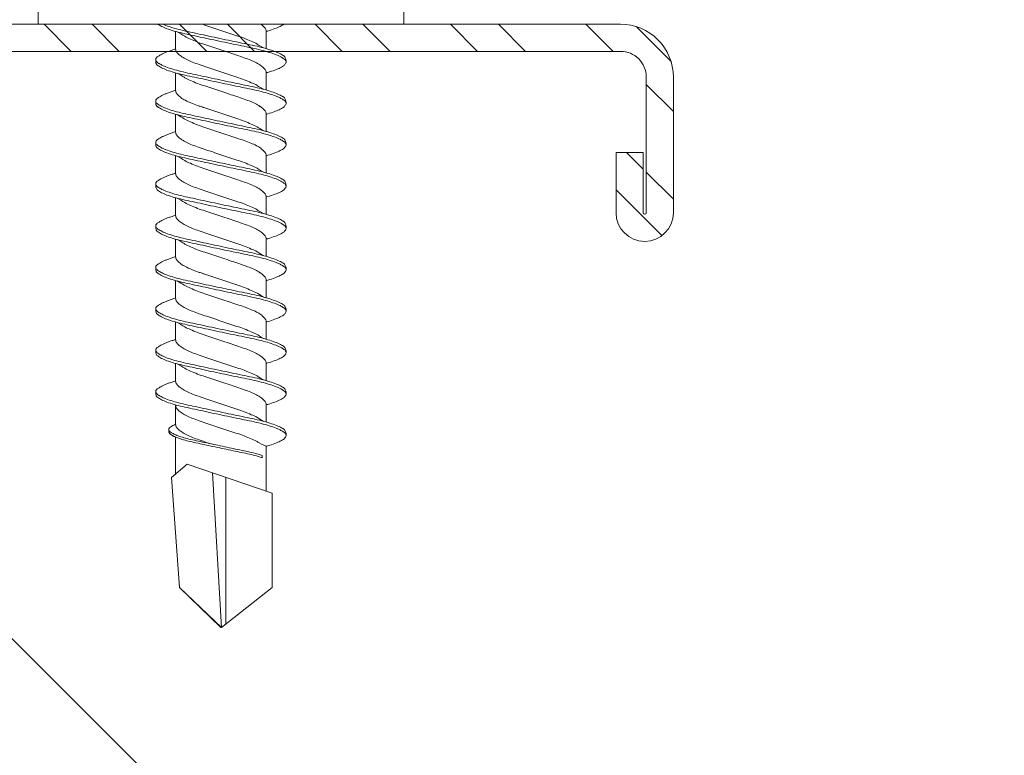
# Model space of a CAD drawing. Units: millimetres. Extents: x 285 to 6585, y 510 to 13875.
# Drawn here: x 907 to 940, y 3928 to 3952 of the extents above; entities that cross this region are included whole.
import ezdxf
from ezdxf import colors
from ezdxf.entities.mleader import LeaderData, LeaderLine
from ezdxf.math import Vec2, Vec3

# ---------------------------------------------------------------- set-up
doc = ezdxf.new("R2010")
doc.units = ezdxf.units.MM
for name, color, linetype, lineweight in [('DLS_Multileader', 9, 'Continuous', 0), ('DLS_Profil_C', 4, 'Continuous', 0), ('DLS_Vida', 251, 'Continuous', 0)]:
    doc.layers.add(name, color=color, linetype=linetype, lineweight=lineweight)
doc.styles.get("Standard").update_dxf_attribs({"font": 'arial.ttf'})

# ---------------------------------------------------------------- blocks, each defined once
blk = doc.blocks.new('DLS_Vida_DrillexSapkali')
at = {"color": 0, "linetype": 'Continuous', "lineweight": 15}
for p, q in [((0, 12.124), (-2.425, 12.124)), ((0, 0), (0, 12.124)), ((0.24, 7.563), (0.819, 7.563)), ((1.613, 7.563), (2.192, 7.563)), ((2.986, 7.563), (3.565, 7.563)), ((4.359, 7.563), (4.939, 7.563)), ((5.755, 7.562), (6.334, 7.562)), ((7.128, 7.562), (7.707, 7.562)), ((8.501, 7.562), (9.08, 7.562)), ((9.874, 7.562), (10.453, 7.562)), ((11.247, 7.562), (11.827, 7.562)), ((12.621, 7.562), (13.265, 7.562)), ((13.691, 7.562), (14.917, 7.562)), ((15.033, 7.7), (14.593, 7.177)), ((15.033, 7.7), (18.672, 7.431)), ((18.672, 7.431), (20, 6.062)), ((14.593, 7.177), (15.549, 4.367)), ((20, 6.043), (14.877, 6.343)), ((15.029, 5.895), (19.883, 5.895)), ((18.672, 4.367), (20, 6.043)), ((14.3, 4.693), (14.374, 4.693)), ((0.239, 4.563), (0.809, 4.563)), ((1.612, 4.563), (2.182, 4.563)), ((2.986, 4.563), (3.555, 4.563)), ((4.359, 4.563), (4.929, 4.563)), ((5.732, 4.563), (6.302, 4.563)), ((5.754, 4.562), (6.302, 4.562)), ((7.127, 4.562), (7.697, 4.562)), ((8.5, 4.562), (9.07, 4.562)), ((9.874, 4.562), (10.444, 4.562)), ((11.247, 4.562), (11.817, 4.562)), ((12.62, 4.562), (13.19, 4.562)), ((13.993, 4.562), (15.482, 4.562)), ((15.549, 4.367), (18.672, 4.367)), ((-2.425, 0), (0, 0))]:
    blk.add_line(p, q, dxfattribs=at)
blk.add_lwpolyline([(20, 6.043), (18.672, 7.431), (15.033, 7.7), (14.917, 7.562), (13.691, 7.562, 0.116833), (13.548, 7.779, 0.108838)], format="xyb", dxfattribs=at)
for points, knots in [([(1.137, 8.221), (1.129, 8.215), (1.103, 8.196), (1.067, 8.152), (1.027, 8.087), (0.991, 8.021), (0.951, 7.933), (0.91, 7.831), (0.868, 7.717), (0.838, 7.624), (0.822, 7.573), (0.819, 7.563)], [0, 0, 0, 0, 0.0795762, 0.2401902, 0.3213156, 0.4307376, 0.5409359, 0.6535761, 0.7670573, 0.8755538, 0.8985204, 0.8985204, 0.8985204, 0.8985204]), ([(1.306, 8.107), (1.303, 8.112), (1.274, 8.167), (1.231, 8.202), (1.177, 8.23), (1.151, 8.224), (1.137, 8.221)], [0, 0, 0, 0, 0.0470279, 0.4920801, 0.7448018, 1, 1, 1, 1]), ([(1.308, 8.21), (1.309, 8.21), (1.333, 8.205), (1.385, 8.136), (1.463, 8.003), (1.542, 7.803), (1.618, 7.556), (1.689, 7.26), (1.759, 6.933), (1.836, 6.577), (1.914, 6.21), (1.993, 5.836), (2.069, 5.471), (2.141, 5.12), (2.21, 4.798), (2.287, 4.513), (2.365, 4.277), (2.439, 4.098), (2.485, 4.029), (2.505, 3.998)], [0, 0, 0, 0, 0.000631, 0.063056, 0.127303, 0.189629, 0.253766, 0.316018, 0.380041, 0.442459, 0.506702, 0.569001, 0.633107, 0.695391, 0.759452, 0.821866, 0.886105, 0.948375, 1, 1, 1, 1]), ([(2.51, 8.221), (2.502, 8.215), (2.477, 8.196), (2.441, 8.152), (2.4, 8.087), (2.364, 8.021), (2.324, 7.933), (2.283, 7.831), (2.241, 7.717), (2.211, 7.624), (2.195, 7.573), (2.192, 7.563)], [0, 0, 0, 0, 0.0795762, 0.2401902, 0.3213156, 0.4307376, 0.5409359, 0.6535761, 0.7670573, 0.8755538, 0.8985204, 0.8985204, 0.8985204, 0.8985204]), ([(2.679, 8.107), (2.677, 8.112), (2.647, 8.167), (2.604, 8.202), (2.551, 8.23), (2.524, 8.224), (2.51, 8.221)], [0, 0, 0, 0, 0.0470279, 0.4920801, 0.7448018, 1, 1, 1, 1]), ([(2.682, 8.21), (2.682, 8.21), (2.706, 8.205), (2.758, 8.136), (2.836, 8.003), (2.915, 7.803), (2.991, 7.556), (3.062, 7.26), (3.132, 6.933), (3.209, 6.577), (3.287, 6.21), (3.366, 5.836), (3.443, 5.471), (3.514, 5.12), (3.583, 4.798), (3.66, 4.513), (3.738, 4.277), (3.812, 4.098), (3.858, 4.029), (3.879, 3.998)], [0, 0, 0, 0, 0.000631, 0.063056, 0.127303, 0.189629, 0.253766, 0.316018, 0.380041, 0.442459, 0.506702, 0.569001, 0.633107, 0.695391, 0.759452, 0.821866, 0.886105, 0.948375, 1, 1, 1, 1]), ([(2.705, 8.197), (2.722, 8.183), (2.766, 8.123), (2.836, 8.003), (2.915, 7.803), (2.991, 7.556), (3.062, 7.26), (3.132, 6.933), (3.209, 6.577), (3.287, 6.21), (3.366, 5.836), (3.443, 5.471), (3.514, 5.12), (3.583, 4.798), (3.66, 4.513), (3.738, 4.277), (3.812, 4.098), (3.858, 4.029), (3.879, 3.998)], [0.019853, 0.019853, 0.019853, 0.019853, 0.0630558, 0.1273032, 0.1896294, 0.2537656, 0.3160184, 0.3800405, 0.4424593, 0.5067016, 0.5690011, 0.633107, 0.6953908, 0.759452, 0.8218659, 0.8861046, 0.9483755, 1, 1, 1, 1]), ([(3.884, 8.221), (3.875, 8.215), (3.85, 8.196), (3.814, 8.152), (3.773, 8.087), (3.738, 8.021), (3.697, 7.933), (3.656, 7.831), (3.615, 7.717), (3.584, 7.624), (3.568, 7.573), (3.565, 7.563)], [0, 0, 0, 0, 0.0795762, 0.2401902, 0.3213156, 0.4307376, 0.5409359, 0.6535761, 0.7670573, 0.8755538, 0.8985204, 0.8985204, 0.8985204, 0.8985204]), ([(4.053, 8.107), (4.05, 8.112), (4.02, 8.167), (3.977, 8.202), (3.924, 8.23), (3.897, 8.224), (3.884, 8.221)], [0, 0, 0, 0, 0.0470279, 0.4920801, 0.7448018, 1, 1, 1, 1]), ([(4.055, 8.21), (4.055, 8.21), (4.079, 8.205), (4.132, 8.136), (4.21, 8.003), (4.289, 7.803), (4.365, 7.556), (4.435, 7.26), (4.505, 6.933), (4.582, 6.577), (4.661, 6.21), (4.74, 5.836), (4.816, 5.471), (4.887, 5.12), (4.957, 4.798), (5.033, 4.513), (5.111, 4.277), (5.186, 4.098), (5.231, 4.029), (5.252, 3.998)], [0, 0, 0, 0, 0.000631, 0.063056, 0.127303, 0.189629, 0.253766, 0.316018, 0.380041, 0.442459, 0.506702, 0.569001, 0.633107, 0.695391, 0.759452, 0.821866, 0.886105, 0.948375, 1, 1, 1, 1]), ([(5.257, 8.221), (5.248, 8.215), (5.223, 8.196), (5.187, 8.152), (5.146, 8.087), (5.111, 8.021), (5.071, 7.933), (5.029, 7.831), (4.988, 7.717), (4.958, 7.624), (4.941, 7.573), (4.939, 7.563)], [0, 0, 0, 0, 0.0795762, 0.2401902, 0.3213156, 0.4307376, 0.5409359, 0.6535761, 0.7670573, 0.8755538, 0.8985204, 0.8985204, 0.8985204, 0.8985204]), ([(5.426, 8.107), (5.423, 8.112), (5.394, 8.167), (5.35, 8.202), (5.297, 8.23), (5.27, 8.224), (5.257, 8.221)], [0, 0, 0, 0, 0.0470279, 0.4920801, 0.7448018, 1, 1, 1, 1]), ([(5.428, 8.21), (5.49, 8.182), (5.535, 8.121), (5.605, 8.002), (5.684, 7.802), (5.76, 7.554), (5.83, 7.259), (5.9, 6.932), (5.977, 6.576), (6.056, 6.209), (6.135, 5.834), (6.211, 5.47), (6.282, 5.118), (6.352, 4.797), (6.429, 4.511), (6.507, 4.276), (6.581, 4.097), (6.626, 4.028), (6.647, 3.996)], [0.019853, 0.019853, 0.019853, 0.019853, 0.0630558, 0.1273032, 0.1896294, 0.2537656, 0.3160184, 0.3800405, 0.4424593, 0.5067016, 0.5690011, 0.633107, 0.6953908, 0.759452, 0.8218659, 0.8861046, 0.9483755, 1, 1, 1, 1]), ([(6.652, 8.22), (6.644, 8.214), (6.618, 8.195), (6.582, 8.151), (6.542, 8.086), (6.506, 8.019), (6.466, 7.932), (6.424, 7.83), (6.383, 7.716), (6.353, 7.623), (6.337, 7.571), (6.334, 7.562)], [0, 0, 0, 0, 0.0795762, 0.2401902, 0.3213156, 0.4307376, 0.5409359, 0.6535761, 0.7670573, 0.8755538, 0.8985204, 0.8985204, 0.8985204, 0.8985204]), ([(6.821, 8.106), (6.818, 8.111), (6.789, 8.166), (6.746, 8.201), (6.692, 8.228), (6.665, 8.223), (6.652, 8.22)], [0, 0, 0, 0, 0.0470279, 0.4920801, 0.7448018, 1, 1, 1, 1]), ([(6.823, 8.208), (6.823, 8.208), (6.847, 8.203), (6.9, 8.135), (6.978, 8.002), (7.057, 7.802), (7.133, 7.554), (7.204, 7.259), (7.274, 6.932), (7.351, 6.576), (7.429, 6.209), (7.508, 5.834), (7.584, 5.47), (7.656, 5.118), (7.725, 4.797), (7.802, 4.511), (7.88, 4.276), (7.954, 4.097), (8, 4.028), (8.02, 3.996)], [0, 0, 0, 0, 0.000631, 0.063056, 0.127303, 0.189629, 0.253766, 0.316018, 0.380041, 0.442459, 0.506702, 0.569001, 0.633107, 0.695391, 0.759452, 0.821866, 0.886105, 0.948375, 1, 1, 1, 1]), ([(8.025, 8.22), (8.017, 8.214), (7.991, 8.195), (7.955, 8.151), (7.915, 8.086), (7.879, 8.019), (7.839, 7.932), (7.798, 7.83), (7.756, 7.716), (7.726, 7.623), (7.71, 7.571), (7.707, 7.562)], [0, 0, 0, 0, 0.0795762, 0.2401902, 0.3213156, 0.4307376, 0.5409359, 0.6535761, 0.7670573, 0.8755538, 0.8985204, 0.8985204, 0.8985204, 0.8985204]), ([(8.194, 8.106), (8.191, 8.111), (8.162, 8.166), (8.119, 8.201), (8.065, 8.228), (8.039, 8.223), (8.025, 8.22)], [0, 0, 0, 0, 0.0470279, 0.4920801, 0.7448018, 1, 1, 1, 1]), ([(8.196, 8.208), (8.197, 8.208), (8.221, 8.203), (8.273, 8.135), (8.351, 8.002), (8.43, 7.802), (8.506, 7.554), (8.577, 7.259), (8.647, 6.932), (8.724, 6.576), (8.802, 6.209), (8.881, 5.834), (8.957, 5.47), (9.029, 5.118), (9.098, 4.797), (9.175, 4.511), (9.253, 4.276), (9.327, 4.097), (9.373, 4.028), (9.393, 3.996)], [0, 0, 0, 0, 0.000631, 0.063056, 0.127303, 0.189629, 0.253766, 0.316018, 0.380041, 0.442459, 0.506702, 0.569001, 0.633107, 0.695391, 0.759452, 0.821866, 0.886105, 0.948375, 1, 1, 1, 1]), ([(8.22, 8.196), (8.237, 8.182), (8.281, 8.121), (8.351, 8.002), (8.43, 7.802), (8.506, 7.554), (8.577, 7.259), (8.647, 6.932), (8.724, 6.576), (8.802, 6.209), (8.881, 5.834), (8.957, 5.47), (9.029, 5.118), (9.098, 4.797), (9.175, 4.511), (9.253, 4.276), (9.327, 4.097), (9.373, 4.028), (9.393, 3.996)], [0.019853, 0.019853, 0.019853, 0.019853, 0.0630558, 0.1273032, 0.1896294, 0.2537656, 0.3160184, 0.3800405, 0.4424593, 0.5067016, 0.5690011, 0.633107, 0.6953908, 0.759452, 0.8218659, 0.8861046, 0.9483755, 1, 1, 1, 1]), ([(9.398, 8.22), (9.39, 8.214), (9.365, 8.195), (9.329, 8.151), (9.288, 8.086), (9.252, 8.019), (9.212, 7.932), (9.171, 7.83), (9.129, 7.716), (9.099, 7.623), (9.083, 7.571), (9.08, 7.562)], [0, 0, 0, 0, 0.0795762, 0.2401902, 0.3213156, 0.4307376, 0.5409359, 0.6535761, 0.7670573, 0.8755538, 0.8985204, 0.8985204, 0.8985204, 0.8985204]), ([(9.567, 8.106), (9.565, 8.111), (9.535, 8.166), (9.492, 8.201), (9.439, 8.228), (9.412, 8.223), (9.398, 8.22)], [0, 0, 0, 0, 0.0470279, 0.4920801, 0.7448018, 1, 1, 1, 1]), ([(9.57, 8.208), (9.57, 8.208), (9.594, 8.203), (9.646, 8.135), (9.724, 8.002), (9.803, 7.802), (9.88, 7.554), (9.95, 7.259), (10.02, 6.932), (10.097, 6.576), (10.175, 6.209), (10.254, 5.834), (10.331, 5.47), (10.402, 5.118), (10.471, 4.797), (10.548, 4.511), (10.626, 4.276), (10.7, 4.097), (10.746, 4.028), (10.767, 3.996)], [0, 0, 0, 0, 0.000631, 0.063056, 0.127303, 0.189629, 0.253766, 0.316018, 0.380041, 0.442459, 0.506702, 0.569001, 0.633107, 0.695391, 0.759452, 0.821866, 0.886105, 0.948375, 1, 1, 1, 1]), ([(10.772, 8.22), (10.763, 8.214), (10.738, 8.195), (10.702, 8.151), (10.661, 8.086), (10.626, 8.019), (10.585, 7.932), (10.544, 7.83), (10.503, 7.716), (10.472, 7.623), (10.456, 7.571), (10.453, 7.562)], [0, 0, 0, 0, 0.0795762, 0.2401902, 0.3213156, 0.4307376, 0.5409359, 0.6535761, 0.7670573, 0.8755538, 0.8985204, 0.8985204, 0.8985204, 0.8985204]), ([(10.941, 8.106), (10.938, 8.111), (10.908, 8.166), (10.865, 8.201), (10.812, 8.228), (10.785, 8.223), (10.772, 8.22)], [0, 0, 0, 0, 0.0470279, 0.4920801, 0.7448018, 1, 1, 1, 1]), ([(10.943, 8.208), (10.943, 8.208), (10.967, 8.203), (11.02, 8.135), (11.098, 8.002), (11.177, 7.802), (11.253, 7.554), (11.323, 7.259), (11.393, 6.932), (11.47, 6.576), (11.549, 6.209), (11.628, 5.834), (11.704, 5.47), (11.775, 5.118), (11.845, 4.797), (11.922, 4.511), (11.999, 4.276), (12.074, 4.097), (12.119, 4.028), (12.14, 3.996)], [0, 0, 0, 0, 0.000631, 0.063056, 0.127303, 0.189629, 0.253766, 0.316018, 0.380041, 0.442459, 0.506702, 0.569001, 0.633107, 0.695391, 0.759452, 0.821866, 0.886105, 0.948375, 1, 1, 1, 1]), ([(12.145, 8.22), (12.136, 8.214), (12.111, 8.195), (12.075, 8.151), (12.034, 8.086), (11.999, 8.019), (11.959, 7.932), (11.917, 7.83), (11.876, 7.716), (11.846, 7.623), (11.829, 7.571), (11.827, 7.562)], [0, 0, 0, 0, 0.0795762, 0.2401902, 0.3213156, 0.4307376, 0.5409359, 0.6535761, 0.7670573, 0.8755538, 0.8985204, 0.8985204, 0.8985204, 0.8985204]), ([(12.314, 8.106), (12.311, 8.111), (12.282, 8.166), (12.238, 8.201), (12.185, 8.228), (12.158, 8.223), (12.145, 8.22)], [0, 0, 0, 0, 0.0470279, 0.4920801, 0.7448018, 1, 1, 1, 1]), ([(12.316, 8.208), (12.316, 8.208), (12.34, 8.203), (12.393, 8.135), (12.471, 8.002), (12.55, 7.802), (12.626, 7.554), (12.697, 7.259), (12.767, 6.932), (12.844, 6.576), (12.922, 6.209), (13.001, 5.834), (13.077, 5.47), (13.149, 5.118), (13.218, 4.797), (13.295, 4.511), (13.373, 4.276), (13.447, 4.097), (13.493, 4.028), (13.513, 3.996)], [0, 0, 0, 0, 0.000631, 0.063056, 0.127303, 0.189629, 0.253766, 0.316018, 0.380041, 0.442459, 0.506702, 0.569001, 0.633107, 0.695391, 0.759452, 0.821866, 0.886105, 0.948375, 1, 1, 1, 1]), ([(0, 8.148), (0.004, 8.143), (0.034, 8.099), (0.09, 8.003), (0.169, 7.803), (0.245, 7.556), (0.315, 7.26), (0.386, 6.933), (0.463, 6.577), (0.541, 6.21), (0.62, 5.836), (0.696, 5.471), (0.768, 5.12), (0.837, 4.798), (0.914, 4.513), (0.992, 4.277), (1.066, 4.098), (1.111, 4.029), (1.132, 3.998)], [0.0540527, 0.0540527, 0.0540527, 0.0540527, 0.0630558, 0.1273032, 0.1896294, 0.2537656, 0.3160184, 0.3800405, 0.4424593, 0.5067016, 0.5690011, 0.633107, 0.6953908, 0.759452, 0.8218659, 0.8861046, 0.9483755, 1, 1, 1, 1]), ([(1.086, 3.946), (1.077, 3.953), (1.044, 3.977), (0.982, 4.084), (0.904, 4.262), (0.825, 4.498), (0.749, 4.779), (0.679, 5.101), (0.609, 5.447), (0.532, 5.814), (0.453, 6.185), (0.374, 6.556), (0.298, 6.91), (0.227, 7.242), (0.157, 7.537), (0.081, 7.788), (0.028, 7.926), (0.001, 7.983), (0, 7.985)], [0, 0, 0, 0, 0.0251867, 0.0896345, 0.1559466, 0.2207256, 0.2873965, 0.3519286, 0.4183026, 0.4827722, 0.5491095, 0.6138857, 0.6805521, 0.7450646, 0.8114195, 0.8759089, 0.9422696, 0.9438269, 0.9438269, 0.9438269, 0.9438269]), ([(2.459, 3.946), (2.45, 3.953), (2.417, 3.977), (2.356, 4.084), (2.278, 4.262), (2.199, 4.498), (2.122, 4.779), (2.052, 5.101), (1.982, 5.447), (1.905, 5.814), (1.827, 6.185), (1.748, 6.556), (1.671, 6.91), (1.6, 7.242), (1.531, 7.537), (1.454, 7.788), (1.379, 7.985), (1.329, 8.068), (1.306, 8.107)], [0, 0, 0, 0, 0.025187, 0.089635, 0.155947, 0.220726, 0.287396, 0.351929, 0.418303, 0.482772, 0.54911, 0.613886, 0.680552, 0.745065, 0.81142, 0.875909, 0.94227, 1, 1, 1, 1]), ([(3.832, 3.946), (3.823, 3.953), (3.791, 3.977), (3.729, 4.084), (3.651, 4.262), (3.572, 4.498), (3.496, 4.779), (3.426, 5.101), (3.355, 5.447), (3.278, 5.814), (3.2, 6.185), (3.121, 6.556), (3.044, 6.91), (2.973, 7.242), (2.904, 7.537), (2.827, 7.788), (2.752, 7.985), (2.702, 8.068), (2.679, 8.107)], [0, 0, 0, 0, 0.025187, 0.089635, 0.155947, 0.220726, 0.287396, 0.351929, 0.418303, 0.482772, 0.54911, 0.613886, 0.680552, 0.745065, 0.81142, 0.875909, 0.94227, 1, 1, 1, 1]), ([(3.832, 3.946), (3.823, 3.953), (3.791, 3.977), (3.729, 4.084), (3.651, 4.262), (3.572, 4.498), (3.496, 4.779), (3.426, 5.101), (3.355, 5.447), (3.278, 5.814), (3.2, 6.185), (3.121, 6.556), (3.044, 6.91), (2.973, 7.242), (2.904, 7.537), (2.827, 7.788), (2.76, 7.963), (2.719, 8.038), (2.705, 8.064)], [0, 0, 0, 0, 0.0251867, 0.0896345, 0.1559466, 0.2207256, 0.2873965, 0.3519286, 0.4183026, 0.4827722, 0.5491095, 0.6138857, 0.6805521, 0.7450646, 0.8114195, 0.8759089, 0.9422696, 0.9786945, 0.9786945, 0.9786945, 0.9786945]), ([(5.206, 3.946), (5.196, 3.953), (5.164, 3.977), (5.102, 4.084), (5.024, 4.262), (4.945, 4.498), (4.869, 4.779), (4.799, 5.101), (4.728, 5.447), (4.651, 5.814), (4.573, 6.185), (4.494, 6.556), (4.418, 6.91), (4.347, 7.242), (4.277, 7.537), (4.2, 7.788), (4.125, 7.985), (4.076, 8.068), (4.053, 8.107)], [0, 0, 0, 0, 0.025187, 0.089635, 0.155947, 0.220726, 0.287396, 0.351929, 0.418303, 0.482772, 0.54911, 0.613886, 0.680552, 0.745065, 0.81142, 0.875909, 0.94227, 1, 1, 1, 1]), ([(6.579, 3.946), (6.57, 3.953), (6.537, 3.977), (6.475, 4.084), (6.397, 4.262), (6.318, 4.498), (6.242, 4.779), (6.172, 5.101), (6.102, 5.447), (6.025, 5.814), (5.946, 6.185), (5.867, 6.556), (5.791, 6.91), (5.72, 7.242), (5.65, 7.537), (5.574, 7.788), (5.498, 7.985), (5.449, 8.068), (5.426, 8.107)], [0, 0, 0, 0, 0.025187, 0.089635, 0.155947, 0.220726, 0.287396, 0.351929, 0.418303, 0.482772, 0.54911, 0.613886, 0.680552, 0.745065, 0.81142, 0.875909, 0.94227, 1, 1, 1, 1]), ([(7.974, 3.945), (7.965, 3.951), (7.932, 3.976), (7.871, 4.083), (7.792, 4.26), (7.714, 4.497), (7.637, 4.777), (7.567, 5.1), (7.497, 5.446), (7.42, 5.812), (7.342, 6.183), (7.263, 6.554), (7.186, 6.908), (7.115, 7.24), (7.045, 7.535), (6.969, 7.787), (6.893, 7.984), (6.844, 8.067), (6.821, 8.106)], [0, 0, 0, 0, 0.025187, 0.089635, 0.155947, 0.220726, 0.287396, 0.351929, 0.418303, 0.482772, 0.54911, 0.613886, 0.680552, 0.745065, 0.81142, 0.875909, 0.94227, 1, 1, 1, 1]), ([(9.347, 3.945), (9.338, 3.951), (9.305, 3.976), (9.244, 4.083), (9.166, 4.26), (9.087, 4.497), (9.011, 4.777), (8.94, 5.1), (8.87, 5.446), (8.793, 5.812), (8.715, 6.183), (8.636, 6.554), (8.559, 6.908), (8.488, 7.24), (8.419, 7.535), (8.342, 7.787), (8.267, 7.984), (8.217, 8.067), (8.194, 8.106)], [0, 0, 0, 0, 0.025187, 0.089635, 0.155947, 0.220726, 0.287396, 0.351929, 0.418303, 0.482772, 0.54911, 0.613886, 0.680552, 0.745065, 0.81142, 0.875909, 0.94227, 1, 1, 1, 1]), ([(9.347, 3.945), (9.338, 3.951), (9.305, 3.976), (9.244, 4.083), (9.166, 4.26), (9.087, 4.497), (9.011, 4.777), (8.94, 5.1), (8.87, 5.446), (8.793, 5.812), (8.715, 6.183), (8.636, 6.554), (8.559, 6.908), (8.488, 7.24), (8.419, 7.535), (8.342, 7.787), (8.275, 7.961), (8.234, 8.037), (8.22, 8.062)], [0, 0, 0, 0, 0.0251867, 0.0896345, 0.1559466, 0.2207256, 0.2873965, 0.3519286, 0.4183026, 0.4827722, 0.5491095, 0.6138857, 0.6805521, 0.7450646, 0.8114195, 0.8759089, 0.9422696, 0.9786945, 0.9786945, 0.9786945, 0.9786945]), ([(10.72, 3.945), (10.711, 3.951), (10.679, 3.976), (10.617, 4.083), (10.539, 4.26), (10.46, 4.497), (10.384, 4.777), (10.314, 5.1), (10.243, 5.446), (10.166, 5.812), (10.088, 6.183), (10.009, 6.554), (9.933, 6.908), (9.862, 7.24), (9.792, 7.535), (9.715, 7.787), (9.64, 7.984), (9.59, 8.067), (9.567, 8.106)], [0, 0, 0, 0, 0.025187, 0.089635, 0.155947, 0.220726, 0.287396, 0.351929, 0.418303, 0.482772, 0.54911, 0.613886, 0.680552, 0.745065, 0.81142, 0.875909, 0.94227, 1, 1, 1, 1]), ([(12.094, 3.945), (12.085, 3.951), (12.052, 3.976), (11.99, 4.083), (11.912, 4.26), (11.833, 4.497), (11.757, 4.777), (11.687, 5.1), (11.616, 5.446), (11.539, 5.812), (11.461, 6.183), (11.382, 6.554), (11.306, 6.908), (11.235, 7.24), (11.165, 7.535), (11.088, 7.787), (11.013, 7.984), (10.964, 8.067), (10.941, 8.106)], [0, 0, 0, 0, 0.025187, 0.089635, 0.155947, 0.220726, 0.287396, 0.351929, 0.418303, 0.482772, 0.54911, 0.613886, 0.680552, 0.745065, 0.81142, 0.875909, 0.94227, 1, 1, 1, 1]), ([(13.467, 3.945), (13.458, 3.951), (13.425, 3.976), (13.363, 4.083), (13.285, 4.26), (13.207, 4.497), (13.13, 4.777), (13.06, 5.1), (12.99, 5.446), (12.913, 5.812), (12.834, 6.183), (12.755, 6.554), (12.679, 6.908), (12.608, 7.24), (12.538, 7.535), (12.462, 7.787), (12.386, 7.984), (12.337, 8.067), (12.314, 8.106)], [0, 0, 0, 0, 0.025187, 0.089635, 0.155947, 0.220726, 0.287396, 0.351929, 0.418303, 0.482772, 0.54911, 0.613886, 0.680552, 0.745065, 0.81142, 0.875909, 0.94227, 1, 1, 1, 1]), ([(0.253, 7.515), (0.364, 7.313), (0.431, 7.233), (0.486, 7.073), (0.594, 6.847), (0.675, 6.594), (0.762, 6.332), (0.852, 6.061), (0.941, 5.793), (1.03, 5.531), (1.112, 5.286), (1.193, 5.066), (1.28, 4.882), (1.369, 4.734), (1.459, 4.629), (1.542, 4.568), (1.59, 4.565), (1.612, 4.563)], [0.0046437, 0.0046437, 0.0046437, 0.0046437, 0.0352634, 0.1048323, 0.1764445, 0.245064, 0.3156689, 0.3842468, 0.4547277, 0.5242974, 0.5959126, 0.6645017, 0.7350747, 0.803639, 0.8741048, 0.9436747, 1, 1, 1, 1]), ([(2.159, 4.647), (2.064, 4.817), (2, 4.896), (1.945, 5.054), (1.837, 5.28), (1.756, 5.533), (1.669, 5.795), (1.58, 6.066), (1.49, 6.334), (1.401, 6.596), (1.319, 6.841), (1.239, 7.061), (1.152, 7.245), (1.062, 7.393), (0.972, 7.497), (0.89, 7.559), (0.841, 7.562), (0.819, 7.563)], [0.006526, 0.006526, 0.006526, 0.006526, 0.0352634, 0.1048323, 0.1764445, 0.245064, 0.3156689, 0.3842468, 0.4547277, 0.5242974, 0.5959126, 0.6645017, 0.7350747, 0.803639, 0.8741048, 0.9436747, 1, 1, 1, 1]), ([(1.626, 7.515), (1.738, 7.313), (1.804, 7.233), (1.859, 7.073), (1.968, 6.847), (2.048, 6.594), (2.135, 6.332), (2.225, 6.061), (2.314, 5.793), (2.403, 5.531), (2.485, 5.286), (2.566, 5.066), (2.653, 4.882), (2.743, 4.734), (2.832, 4.629), (2.915, 4.568), (2.964, 4.565), (2.986, 4.563)], [0.0046437, 0.0046437, 0.0046437, 0.0046437, 0.0352634, 0.1048323, 0.1764445, 0.245064, 0.3156689, 0.3842468, 0.4547277, 0.5242974, 0.5959126, 0.6645017, 0.7350747, 0.803639, 0.8741048, 0.9436747, 1, 1, 1, 1]), ([(3.532, 4.647), (3.438, 4.817), (3.373, 4.896), (3.319, 5.054), (3.21, 5.28), (3.13, 5.533), (3.043, 5.795), (2.953, 6.066), (2.863, 6.334), (2.774, 6.596), (2.693, 6.841), (2.612, 7.061), (2.525, 7.245), (2.435, 7.393), (2.346, 7.497), (2.263, 7.559), (2.214, 7.562), (2.192, 7.563)], [0.006526, 0.006526, 0.006526, 0.006526, 0.0352634, 0.1048323, 0.1764445, 0.245064, 0.3156689, 0.3842468, 0.4547277, 0.5242974, 0.5959126, 0.6645017, 0.7350747, 0.803639, 0.8741048, 0.9436747, 1, 1, 1, 1]), ([(2.999, 7.515), (3.111, 7.313), (3.177, 7.233), (3.232, 7.073), (3.341, 6.847), (3.421, 6.594), (3.508, 6.332), (3.598, 6.061), (3.688, 5.793), (3.777, 5.531), (3.858, 5.286), (3.939, 5.066), (4.026, 4.882), (4.116, 4.734), (4.205, 4.629), (4.288, 4.568), (4.337, 4.565), (4.359, 4.563)], [0.0046437, 0.0046437, 0.0046437, 0.0046437, 0.0352634, 0.1048323, 0.1764445, 0.245064, 0.3156689, 0.3842468, 0.4547277, 0.5242974, 0.5959126, 0.6645017, 0.7350747, 0.803639, 0.8741048, 0.9436747, 1, 1, 1, 1]), ([(4.905, 4.647), (4.811, 4.817), (4.746, 4.896), (4.692, 5.054), (4.583, 5.28), (4.503, 5.533), (4.416, 5.795), (4.326, 6.066), (4.237, 6.334), (4.148, 6.596), (4.066, 6.841), (3.985, 7.061), (3.898, 7.245), (3.808, 7.393), (3.719, 7.497), (3.636, 7.559), (3.587, 7.562), (3.565, 7.563)], [0.006526, 0.006526, 0.006526, 0.006526, 0.0352634, 0.1048323, 0.1764445, 0.245064, 0.3156689, 0.3842468, 0.4547277, 0.5242974, 0.5959126, 0.6645017, 0.7350747, 0.803639, 0.8741048, 0.9436747, 1, 1, 1, 1]), ([(4.372, 7.515), (4.484, 7.313), (4.551, 7.233), (4.606, 7.073), (4.714, 6.847), (4.795, 6.594), (4.882, 6.332), (4.971, 6.061), (5.061, 5.793), (5.15, 5.531), (5.232, 5.286), (5.312, 5.066), (5.399, 4.882), (5.489, 4.734), (5.579, 4.629), (5.661, 4.568), (5.71, 4.565), (5.732, 4.563)], [0.0046437, 0.0046437, 0.0046437, 0.0046437, 0.0352634, 0.1048323, 0.1764445, 0.245064, 0.3156689, 0.3842468, 0.4547277, 0.5242974, 0.5959126, 0.6645017, 0.7350747, 0.803639, 0.8741048, 0.9436747, 1, 1, 1, 1]), ([(6.279, 4.647), (6.184, 4.817), (6.12, 4.896), (6.065, 5.054), (5.956, 5.28), (5.876, 5.533), (5.789, 5.795), (5.699, 6.066), (5.61, 6.334), (5.521, 6.596), (5.439, 6.841), (5.358, 7.061), (5.271, 7.245), (5.182, 7.393), (5.092, 7.497), (5.009, 7.559), (4.96, 7.562), (4.939, 7.563)], [0.006526, 0.006526, 0.006526, 0.006526, 0.0352634, 0.1048323, 0.1764445, 0.245064, 0.3156689, 0.3842468, 0.4547277, 0.5242974, 0.5959126, 0.6645017, 0.7350747, 0.803639, 0.8741048, 0.9436747, 1, 1, 1, 1]), ([(5.768, 7.514), (5.879, 7.312), (5.946, 7.231), (6.001, 7.072), (6.109, 6.845), (6.19, 6.592), (6.277, 6.33), (6.366, 6.06), (6.456, 5.792), (6.545, 5.529), (6.627, 5.285), (6.708, 5.065), (6.795, 4.881), (6.884, 4.733), (6.974, 4.628), (7.056, 4.566), (7.105, 4.563), (7.127, 4.562)], [0.0046437, 0.0046437, 0.0046437, 0.0046437, 0.0352634, 0.1048323, 0.1764445, 0.245064, 0.3156689, 0.3842468, 0.4547277, 0.5242974, 0.5959126, 0.6645017, 0.7350747, 0.803639, 0.8741048, 0.9436747, 1, 1, 1, 1]), ([(7.674, 4.646), (7.579, 4.816), (7.515, 4.895), (7.46, 5.053), (7.352, 5.279), (7.271, 5.532), (7.184, 5.794), (7.095, 6.064), (7.005, 6.332), (6.916, 6.595), (6.834, 6.839), (6.753, 7.06), (6.666, 7.243), (6.577, 7.391), (6.487, 7.496), (6.404, 7.558), (6.356, 7.561), (6.334, 7.562)], [0.006526, 0.006526, 0.006526, 0.006526, 0.0352634, 0.1048323, 0.1764445, 0.245064, 0.3156689, 0.3842468, 0.4547277, 0.5242974, 0.5959126, 0.6645017, 0.7350747, 0.803639, 0.8741048, 0.9436747, 1, 1, 1, 1]), ([(7.141, 7.514), (7.252, 7.312), (7.319, 7.231), (7.374, 7.072), (7.483, 6.845), (7.563, 6.592), (7.65, 6.33), (7.74, 6.06), (7.829, 5.792), (7.918, 5.529), (8, 5.285), (8.081, 5.065), (8.168, 4.881), (8.258, 4.733), (8.347, 4.628), (8.43, 4.566), (8.479, 4.563), (8.5, 4.562)], [0.0046437, 0.0046437, 0.0046437, 0.0046437, 0.0352634, 0.1048323, 0.1764445, 0.245064, 0.3156689, 0.3842468, 0.4547277, 0.5242974, 0.5959126, 0.6645017, 0.7350747, 0.803639, 0.8741048, 0.9436747, 1, 1, 1, 1]), ([(9.047, 4.646), (8.953, 4.816), (8.888, 4.895), (8.833, 5.053), (8.725, 5.279), (8.644, 5.532), (8.557, 5.794), (8.468, 6.064), (8.378, 6.332), (8.289, 6.595), (8.207, 6.839), (8.127, 7.06), (8.04, 7.243), (7.95, 7.391), (7.86, 7.496), (7.778, 7.558), (7.729, 7.561), (7.707, 7.562)], [0.006526, 0.006526, 0.006526, 0.006526, 0.0352634, 0.1048323, 0.1764445, 0.245064, 0.3156689, 0.3842468, 0.4547277, 0.5242974, 0.5959126, 0.6645017, 0.7350747, 0.803639, 0.8741048, 0.9436747, 1, 1, 1, 1]), ([(8.514, 7.514), (8.626, 7.312), (8.692, 7.231), (8.747, 7.072), (8.856, 6.845), (8.936, 6.592), (9.023, 6.33), (9.113, 6.06), (9.202, 5.792), (9.291, 5.529), (9.373, 5.285), (9.454, 5.065), (9.541, 4.881), (9.631, 4.733), (9.72, 4.628), (9.803, 4.566), (9.852, 4.563), (9.874, 4.562)], [0.0046437, 0.0046437, 0.0046437, 0.0046437, 0.0352634, 0.1048323, 0.1764445, 0.245064, 0.3156689, 0.3842468, 0.4547277, 0.5242974, 0.5959126, 0.6645017, 0.7350747, 0.803639, 0.8741048, 0.9436747, 1, 1, 1, 1]), ([(10.42, 4.646), (10.326, 4.816), (10.261, 4.895), (10.207, 5.053), (10.098, 5.279), (10.018, 5.532), (9.931, 5.794), (9.841, 6.064), (9.751, 6.332), (9.662, 6.595), (9.581, 6.839), (9.5, 7.06), (9.413, 7.243), (9.323, 7.391), (9.234, 7.496), (9.151, 7.558), (9.102, 7.561), (9.08, 7.562)], [0.006526, 0.006526, 0.006526, 0.006526, 0.0352634, 0.1048323, 0.1764445, 0.245064, 0.3156689, 0.3842468, 0.4547277, 0.5242974, 0.5959126, 0.6645017, 0.7350747, 0.803639, 0.8741048, 0.9436747, 1, 1, 1, 1]), ([(9.887, 7.514), (9.999, 7.312), (10.065, 7.231), (10.12, 7.072), (10.229, 6.845), (10.309, 6.592), (10.396, 6.33), (10.486, 6.06), (10.576, 5.792), (10.665, 5.529), (10.747, 5.285), (10.827, 5.065), (10.914, 4.881), (11.004, 4.733), (11.093, 4.628), (11.176, 4.566), (11.225, 4.563), (11.247, 4.562)], [0.0046437, 0.0046437, 0.0046437, 0.0046437, 0.0352634, 0.1048323, 0.1764445, 0.245064, 0.3156689, 0.3842468, 0.4547277, 0.5242974, 0.5959126, 0.6645017, 0.7350747, 0.803639, 0.8741048, 0.9436747, 1, 1, 1, 1]), ([(11.794, 4.646), (11.699, 4.816), (11.634, 4.895), (11.58, 5.053), (11.471, 5.279), (11.391, 5.532), (11.304, 5.794), (11.214, 6.064), (11.125, 6.332), (11.036, 6.595), (10.954, 6.839), (10.873, 7.06), (10.786, 7.243), (10.696, 7.391), (10.607, 7.496), (10.524, 7.558), (10.475, 7.561), (10.453, 7.562)], [0.006526, 0.006526, 0.006526, 0.006526, 0.0352634, 0.1048323, 0.1764445, 0.245064, 0.3156689, 0.3842468, 0.4547277, 0.5242974, 0.5959126, 0.6645017, 0.7350747, 0.803639, 0.8741048, 0.9436747, 1, 1, 1, 1]), ([(11.26, 7.514), (11.372, 7.312), (11.439, 7.231), (11.494, 7.072), (11.602, 6.845), (11.683, 6.592), (11.77, 6.33), (11.859, 6.06), (11.949, 5.792), (12.038, 5.529), (12.12, 5.285), (12.2, 5.065), (12.287, 4.881), (12.377, 4.733), (12.467, 4.628), (12.549, 4.566), (12.598, 4.563), (12.62, 4.562)], [0.0046437, 0.0046437, 0.0046437, 0.0046437, 0.0352634, 0.1048323, 0.1764445, 0.245064, 0.3156689, 0.3842468, 0.4547277, 0.5242974, 0.5959126, 0.6645017, 0.7350747, 0.803639, 0.8741048, 0.9436747, 1, 1, 1, 1]), ([(13.167, 4.646), (13.072, 4.816), (13.008, 4.895), (12.953, 5.053), (12.845, 5.279), (12.764, 5.532), (12.677, 5.794), (12.587, 6.064), (12.498, 6.332), (12.409, 6.595), (12.327, 6.839), (12.246, 7.06), (12.159, 7.243), (12.07, 7.391), (11.98, 7.496), (11.897, 7.558), (11.849, 7.561), (11.827, 7.562)], [0.006526, 0.006526, 0.006526, 0.006526, 0.0352634, 0.1048323, 0.1764445, 0.245064, 0.3156689, 0.3842468, 0.4547277, 0.5242974, 0.5959126, 0.6645017, 0.7350747, 0.803639, 0.8741048, 0.9436747, 1, 1, 1, 1]), ([(13.993, 4.562), (13.876, 4.816), (13.811, 4.895), (13.757, 5.053), (13.648, 5.279), (13.567, 5.532), (13.481, 5.794), (13.391, 6.064), (13.301, 6.332), (13.212, 6.595), (13.13, 6.839), (13.05, 7.06), (12.963, 7.243), (12.873, 7.391), (12.783, 7.496), (12.701, 7.558), (12.652, 7.561), (12.63, 7.562)], [0.006526, 0.006526, 0.006526, 0.006526, 0.0352634, 0.1048323, 0.1764445, 0.245064, 0.3156689, 0.3842468, 0.4547277, 0.5242974, 0.5959126, 0.6645017, 0.7350747, 0.803639, 0.8741048, 0.9436747, 1, 1, 1, 1]), ([(13.411, 7.789), (13.404, 7.784), (13.384, 7.769), (13.355, 7.733), (13.323, 7.681), (13.295, 7.629), (13.275, 7.585), (13.265, 7.562)], [0, 0, 0, 0, 0.0795762, 0.2401902, 0.3213156, 0.4307376, 0.5328097, 0.5328097, 0.5328097, 0.5328097]), ([(13.909, 6.412), (13.889, 6.472), (13.839, 6.62), (13.765, 6.839), (13.684, 7.06), (13.597, 7.243), (13.508, 7.391), (13.418, 7.496), (13.335, 7.558), (13.287, 7.561), (13.265, 7.562)], [0.4759491, 0.4759491, 0.4759491, 0.4759491, 0.5242974, 0.5959126, 0.6645017, 0.7350747, 0.803639, 0.8741048, 0.9436747, 1, 1, 1, 1]), ([(13.546, 7.697), (13.544, 7.701), (13.521, 7.745), (13.486, 7.773), (13.443, 7.795), (13.422, 7.791), (13.411, 7.789)], [0, 0, 0, 0, 0.0470279, 0.4920801, 0.7448018, 1, 1, 1, 1]), ([(14.3, 4.693), (14.287, 4.731), (14.253, 4.838), (14.199, 5.034), (14.143, 5.292), (14.087, 5.569), (14.025, 5.862), (13.963, 6.159), (13.9, 6.456), (13.838, 6.739), (13.782, 7.005), (13.726, 7.241), (13.665, 7.442), (13.604, 7.599), (13.565, 7.666), (13.546, 7.697)], [0.179842, 0.179842, 0.179842, 0.179842, 0.2207256, 0.2873965, 0.3519286, 0.4183026, 0.4827722, 0.5491095, 0.6138857, 0.6805521, 0.7450646, 0.8114195, 0.8759089, 0.9422696, 1, 1, 1, 1]), ([(13.548, 7.779), (13.548, 7.779), (13.567, 7.775), (13.61, 7.72), (13.672, 7.614), (13.735, 7.454), (13.796, 7.256), (13.852, 7.02), (13.909, 6.758), (13.97, 6.473), (14.033, 6.18), (14.096, 5.88), (14.157, 5.588), (14.214, 5.307), (14.27, 5.05), (14.325, 4.845), (14.36, 4.736), (14.374, 4.693)], [0, 0, 0, 0, 0.0006308, 0.0630558, 0.1273032, 0.1896294, 0.2537656, 0.3160184, 0.3800405, 0.4424593, 0.5067016, 0.5690011, 0.633107, 0.6953908, 0.759452, 0.8218659, 0.8661563, 0.8661563, 0.8661563, 0.8661563]), ([(0.786, 4.647), (0.691, 4.817), (0.627, 4.896), (0.572, 5.054), (0.464, 5.28), (0.383, 5.533), (0.296, 5.795), (0.206, 6.066), (0.117, 6.334), (0.048, 6.538), (0.01, 6.65), (0, 6.68)], [0.006526, 0.006526, 0.006526, 0.006526, 0.0352634, 0.1048323, 0.1764445, 0.245064, 0.3156689, 0.3842468, 0.4547277, 0.5242974, 0.5490911, 0.5490911, 0.5490911, 0.5490911]), ([(3.532, 4.647), (3.438, 4.817), (3.373, 4.896), (3.319, 5.054), (3.21, 5.28), (3.13, 5.533), (3.043, 5.795), (2.953, 6.066), (2.863, 6.334), (2.779, 6.582), (2.728, 6.734), (2.705, 6.802)], [0.006526, 0.006526, 0.006526, 0.006526, 0.0352634, 0.1048323, 0.1764445, 0.245064, 0.3156689, 0.3842468, 0.4547277, 0.5242974, 0.5845513, 0.5845513, 0.5845513, 0.5845513]), ([(9.047, 4.646), (8.953, 4.816), (8.888, 4.895), (8.833, 5.053), (8.725, 5.279), (8.644, 5.532), (8.557, 5.794), (8.468, 6.064), (8.378, 6.332), (8.294, 6.581), (8.243, 6.733), (8.22, 6.801)], [0.006526, 0.006526, 0.006526, 0.006526, 0.0352634, 0.1048323, 0.1764445, 0.245064, 0.3156689, 0.3842468, 0.4547277, 0.5242974, 0.5845513, 0.5845513, 0.5845513, 0.5845513]), ([(0, 4.736), (0.029, 4.696), (0.087, 4.628), (0.168, 4.568), (0.217, 4.565), (0.239, 4.563)], [0.8072081, 0.8072081, 0.8072081, 0.8072081, 0.8741048, 0.9436747, 1, 1, 1, 1]), ([(2.705, 4.799), (2.717, 4.779), (2.76, 4.714), (2.832, 4.629), (2.915, 4.568), (2.964, 4.565), (2.986, 4.563)], [0.7747596, 0.7747596, 0.7747596, 0.7747596, 0.803639, 0.8741048, 0.9436747, 1, 1, 1, 1]), ([(8.22, 4.797), (8.232, 4.777), (8.275, 4.713), (8.347, 4.628), (8.43, 4.566), (8.479, 4.563), (8.5, 4.562)], [0.7747596, 0.7747596, 0.7747596, 0.7747596, 0.803639, 0.8741048, 0.9436747, 1, 1, 1, 1]), ([(0, 3.978), (0.023, 4.006), (0.073, 4.092), (0.148, 4.267), (0.205, 4.436), (0.235, 4.546), (0.239, 4.563)], [0.147161, 0.147161, 0.147161, 0.147161, 0.3645337, 0.6022444, 0.8468262, 0.8926811, 0.8926811, 0.8926811, 0.8926811]), ([(1.327, 3.938), (1.34, 3.947), (1.377, 3.973), (1.443, 4.085), (1.522, 4.267), (1.578, 4.436), (1.608, 4.546), (1.612, 4.563)], [0, 0, 0, 0, 0.1191986, 0.3645337, 0.6022444, 0.8468262, 0.8926811, 0.8926811, 0.8926811, 0.8926811]), ([(2.7, 3.938), (2.713, 3.947), (2.75, 3.973), (2.816, 4.085), (2.895, 4.267), (2.952, 4.436), (2.981, 4.546), (2.986, 4.563)], [0, 0, 0, 0, 0.1191986, 0.3645337, 0.6022444, 0.8468262, 0.8926811, 0.8926811, 0.8926811, 0.8926811]), ([(4.074, 3.938), (4.086, 3.947), (4.124, 3.973), (4.189, 4.085), (4.268, 4.267), (4.325, 4.436), (4.354, 4.546), (4.359, 4.563)], [0, 0, 0, 0, 0.1191986, 0.3645337, 0.6022444, 0.8468262, 0.8926811, 0.8926811, 0.8926811, 0.8926811]), ([(5.447, 3.938), (5.459, 3.947), (5.497, 3.973), (5.563, 4.085), (5.641, 4.267), (5.698, 4.436), (5.727, 4.546), (5.732, 4.563)], [0, 0, 0, 0, 0.1191986, 0.3645337, 0.6022444, 0.8468262, 0.8926811, 0.8926811, 0.8926811, 0.8926811]), ([(6.842, 3.937), (6.854, 3.945), (6.892, 3.972), (6.958, 4.084), (7.036, 4.266), (7.093, 4.435), (7.123, 4.545), (7.127, 4.562)], [0, 0, 0, 0, 0.1191986, 0.3645337, 0.6022444, 0.8468262, 0.8926811, 0.8926811, 0.8926811, 0.8926811]), ([(8.215, 3.937), (8.228, 3.945), (8.265, 3.972), (8.331, 4.084), (8.41, 4.266), (8.466, 4.435), (8.496, 4.545), (8.5, 4.562)], [0, 0, 0, 0, 0.1191986, 0.3645337, 0.6022444, 0.8468262, 0.8926811, 0.8926811, 0.8926811, 0.8926811]), ([(9.589, 3.937), (9.601, 3.945), (9.639, 3.972), (9.704, 4.084), (9.783, 4.266), (9.84, 4.435), (9.869, 4.545), (9.874, 4.562)], [0, 0, 0, 0, 0.1191986, 0.3645337, 0.6022444, 0.8468262, 0.8926811, 0.8926811, 0.8926811, 0.8926811]), ([(10.962, 3.937), (10.974, 3.945), (11.012, 3.972), (11.077, 4.084), (11.156, 4.266), (11.213, 4.435), (11.242, 4.545), (11.247, 4.562)], [0, 0, 0, 0, 0.1191986, 0.3645337, 0.6022444, 0.8468262, 0.8926811, 0.8926811, 0.8926811, 0.8926811]), ([(12.335, 3.937), (12.347, 3.945), (12.385, 3.972), (12.451, 4.084), (12.529, 4.266), (12.586, 4.435), (12.616, 4.545), (12.62, 4.562)], [0, 0, 0, 0, 0.1191986, 0.3645337, 0.6022444, 0.8468262, 0.8926811, 0.8926811, 0.8926811, 0.8926811]), ([(13.708, 3.937), (13.721, 3.945), (13.758, 3.972), (13.824, 4.084), (13.903, 4.266), (13.959, 4.435), (13.989, 4.545), (13.993, 4.562)], [0, 0, 0, 0, 0.1191986, 0.3645337, 0.6022444, 0.8468262, 0.8926811, 0.8926811, 0.8926811, 0.8926811]), ([(1.132, 3.998), (1.137, 3.989), (1.167, 3.937), (1.219, 3.904), (1.276, 3.89), (1.315, 3.926), (1.327, 3.938)], [0, 0, 0, 0, 0.073204, 0.439618, 0.816535, 1, 1, 1, 1]), ([(2.505, 3.998), (2.51, 3.989), (2.541, 3.937), (2.593, 3.904), (2.65, 3.89), (2.688, 3.926), (2.7, 3.938)], [0, 0, 0, 0, 0.073204, 0.439618, 0.816535, 1, 1, 1, 1]), ([(3.879, 3.998), (3.884, 3.989), (3.914, 3.937), (3.966, 3.904), (4.023, 3.89), (4.061, 3.926), (4.074, 3.938)], [0, 0, 0, 0, 0.073204, 0.439618, 0.816535, 1, 1, 1, 1]), ([(5.252, 3.998), (5.257, 3.989), (5.287, 3.937), (5.339, 3.904), (5.396, 3.89), (5.434, 3.926), (5.447, 3.938)], [0, 0, 0, 0, 0.073204, 0.439618, 0.816535, 1, 1, 1, 1]), ([(6.647, 3.996), (6.652, 3.988), (6.682, 3.936), (6.734, 3.903), (6.791, 3.889), (6.83, 3.925), (6.842, 3.937)], [0, 0, 0, 0, 0.073204, 0.439618, 0.816535, 1, 1, 1, 1]), ([(8.02, 3.996), (8.025, 3.988), (8.055, 3.936), (8.108, 3.903), (8.164, 3.889), (8.203, 3.925), (8.215, 3.937)], [0, 0, 0, 0, 0.073204, 0.439618, 0.816535, 1, 1, 1, 1]), ([(9.393, 3.996), (9.398, 3.988), (9.429, 3.936), (9.481, 3.903), (9.538, 3.889), (9.576, 3.925), (9.589, 3.937)], [0, 0, 0, 0, 0.073204, 0.439618, 0.816535, 1, 1, 1, 1]), ([(10.767, 3.996), (10.772, 3.988), (10.802, 3.936), (10.854, 3.903), (10.911, 3.889), (10.949, 3.925), (10.962, 3.937)], [0, 0, 0, 0, 0.073204, 0.439618, 0.816535, 1, 1, 1, 1]), ([(12.14, 3.996), (12.145, 3.988), (12.175, 3.936), (12.227, 3.903), (12.284, 3.889), (12.322, 3.925), (12.335, 3.937)], [0, 0, 0, 0, 0.073204, 0.439618, 0.816535, 1, 1, 1, 1]), ([(13.513, 3.996), (13.518, 3.988), (13.548, 3.936), (13.601, 3.903), (13.657, 3.889), (13.696, 3.925), (13.708, 3.937)], [0, 0, 0, 0, 0.073204, 0.439618, 0.816535, 1, 1, 1, 1])]:
    blk.add_open_spline(points, degree=3, knots=knots, dxfattribs=at)
for points in [[(1.175, 8.225), (1.228, 8.223), (1.289, 8.214), (1.308, 8.21)], [(2.548, 8.225), (2.601, 8.223), (2.662, 8.214), (2.682, 8.21)], [(3.921, 8.225), (3.975, 8.223), (4.036, 8.214), (4.055, 8.21)], [(5.294, 8.225), (5.348, 8.223), (5.409, 8.214), (5.428, 8.21)], [(6.69, 8.224), (6.743, 8.222), (6.804, 8.212), (6.823, 8.208)], [(8.063, 8.224), (8.116, 8.222), (8.177, 8.212), (8.196, 8.208)], [(9.436, 8.224), (9.49, 8.222), (9.551, 8.212), (9.57, 8.208)], [(10.809, 8.224), (10.863, 8.222), (10.924, 8.212), (10.943, 8.208)], [(12.183, 8.224), (12.236, 8.222), (12.297, 8.212), (12.316, 8.208)], [(13.441, 7.791), (13.487, 7.791), (13.529, 7.783), (13.548, 7.779)], [(1.086, 3.946), (1.138, 3.92), (1.181, 3.904), (1.256, 3.899)], [(2.459, 3.946), (2.511, 3.92), (2.554, 3.904), (2.629, 3.899)], [(3.832, 3.946), (3.885, 3.92), (3.927, 3.904), (4.002, 3.899)], [(5.206, 3.946), (5.258, 3.92), (5.3, 3.904), (5.376, 3.899)], [(6.579, 3.946), (6.631, 3.92), (6.673, 3.904), (6.749, 3.899)], [(7.974, 3.945), (8.026, 3.919), (8.069, 3.903), (8.144, 3.897)], [(9.347, 3.945), (9.399, 3.919), (9.442, 3.903), (9.517, 3.897)], [(10.72, 3.945), (10.773, 3.919), (10.815, 3.903), (10.89, 3.897)], [(12.094, 3.945), (12.146, 3.919), (12.188, 3.903), (12.264, 3.897)], [(13.467, 3.945), (13.519, 3.919), (13.562, 3.903), (13.637, 3.897)]]:
    blk.add_spline(points, degree=3, dxfattribs=at)
blk.add_open_spline([(6.749, 3.899), (6.752, 3.898), (6.755, 3.899), (6.759, 3.899)], degree=3, dxfattribs=at)
blk = doc.blocks.new('DLS_Profil_Boardex_DCC100')
h = blk.add_hatch()
h.set_pattern_fill('ACET-2D-STEEL', color=256)
h.set_pattern_definition([(45, (-1084.8084, 4169.9123), (-2.245064, 2.245064), []), (45, (-1084.8084, 4171.4998), (-2.245064, 2.245064), [])])
edge = h.paths.add_edge_path()
edge.add_line((44.95, -27.2), (42.95, -27.2))
edge.add_arc((42.95, -28.15), 0.95, 90, 270)
edge.add_line((42.95, -29.1), (47.45, -29.1))
edge.add_arc((47.45, -27.35), 1.75, 270, 360)
edge.add_line((49.2, -27.35), (49.2, -0.85))
edge.add_arc((47.45, -0.85), 1.75, 0, 90)
edge.add_line((47.45, 0.9), (40.671, 0.9))
edge.add_arc((40.671, -0.85), 1.75, 90, 135)
edge.add_line((39.434, 0.387), (38.966, -0.08))
edge.add_arc((38.436, 0.45), 0.75, -90, -45, ccw=False)
edge.add_line((38.436, -0.3), (-38.436, -0.3))
edge.add_arc((-38.436, 0.45), 0.75, -135, -90, ccw=False)
edge.add_line((-38.966, -0.08), (-39.434, 0.387))
edge.add_arc((-40.671, -0.85), 1.75, 45, 90)
edge.add_line((-40.671, 0.9), (-47.45, 0.9))
edge.add_arc((-47.45, -0.85), 1.75, 90, 180)
edge.add_line((-49.2, -0.85), (-49.2, -42.35))
edge.add_arc((-47.45, -42.35), 1.75, 180, 270)
edge.add_line((-47.45, -44.1), (-42.95, -44.1))
edge.add_arc((-42.95, -43.15), 0.95, -90, 90)
edge.add_line((-42.95, -42.2), (-44.95, -42.2))
edge.add_line((-44.95, -42.2), (-44.95, -43.088))
edge.add_line((-44.95, -43.088), (-44.95, -43.1))
edge.add_line((-44.95, -43.1), (-42.95, -43.1))
edge.add_arc((-42.95, -43.15), 0.05, -90, 90, ccw=False)
edge.add_line((-42.95, -43.2), (-47.45, -43.2))
edge.add_arc((-47.45, -42.35), 0.85, 180, 270, ccw=False)
edge.add_line((-48.3, -42.35), (-48.3, -0.85))
edge.add_arc((-47.45, -0.85), 0.85, 90, 180, ccw=False)
edge.add_line((-47.45, 0), (-40.671, 0))
edge.add_arc((-40.671, -0.85), 0.85, 45, 90, ccw=False)
edge.add_line((-40.07, -0.249), (-39.603, -0.717))
edge.add_arc((-38.436, 0.45), 1.65, 225, 270)
edge.add_line((-38.436, -1.2), (38.436, -1.2))
edge.add_arc((38.436, 0.45), 1.65, 270, 315)
edge.add_line((39.603, -0.717), (40.07, -0.249))
edge.add_arc((40.671, -0.85), 0.85, 90, 135, ccw=False)
edge.add_line((40.671, 0), (47.45, 0))
edge.add_arc((47.45, -0.85), 0.85, 0, 90, ccw=False)
edge.add_line((48.3, -0.85), (48.3, -27.35))
edge.add_arc((47.45, -27.35), 0.85, -90, 0, ccw=False)
edge.add_line((47.45, -28.2), (42.95, -28.2))
edge.add_arc((42.95, -28.15), 0.05, -270, -90, ccw=False)
edge.add_line((42.95, -28.1), (44.95, -28.1))
edge.add_line((44.95, -28.1), (44.95, -27.2))
blk.add_lwpolyline([(-38.436, -1.2), (38.436, -1.2, 0.198912), (39.603, -0.717), (40.07, -0.249, -0.198912), (40.671, 0), (47.45, 0, -0.414214), (48.3, -0.85), (48.3, -27.35, -0.414214), (47.45, -28.2), (42.95, -28.2, -1), (42.95, -28.1), (44.95, -28.1), (44.95, -27.2), (42.95, -27.2, 1), (42.95, -29.1), (47.45, -29.1, 0.414214), (49.2, -27.35), (49.2, -0.85, 0.414214), (47.45, 0.9), (40.671, 0.9, 0.198912), (39.434, 0.387), (38.966, -0.08, -0.198912), (38.436, -0.3), (-38.436, -0.3, -0.198912)], format="xyb")
blk = doc.blocks.new('DLS_Profil_Boardex_DCC75')
at = {"layer": 'DLS_Profil_C', "xscale": -0.9999999999999964}
blk.add_blockref('DLS_Profil_Boardex_DCC100', (25, 0), dxfattribs=at)
blk = doc.blocks.new('_Dot')
at = {"color": 0, "linetype": 'ByBlock', "lineweight": -2}
blk.add_line((-0.5, 0), (-1, 0), dxfattribs=at)
at = {"color": 0, "linetype": 'ByBlock', "const_width": 0.5}
blk.add_lwpolyline([(-0.25, 0, 1), (0.25, 0, 1)], format="xyb", close=True, dxfattribs=at)

msp = doc.modelspace()

# ---------------------------------------------------------------- block references
at = {"layer": 'DLS_Profil_C', "xscale": -1, "rotation": 90}
msp.add_blockref('DLS_Profil_Boardex_DCC75', (899.743, 3927.771), dxfattribs=at)
at = {"layer": 'DLS_Vida', "xscale": -1, "rotation": 90}
msp.add_blockref('DLS_Vida_DrillexSapkali', (919.905, 3951.971), dxfattribs=at)

# ---------------------------------------------------------------- leaders
at = {"layer": 'DLS_Multileader'}
ml = msp.add_multileader_mtext('Standard', dxfattribs=at)
ml.set_content('\\A1;BoardeX DCC100 profili (45x99x30; 0,9 mm)', color=256)
ml.set_leader_properties(color=256)
ml.set_arrow_properties(name='DOT')
ml.build(insert=Vec2(0, 0))
ml.multileader.update_dxf_attribs({"dogleg_length": 20, "arrow_head_size": 6})
ctx = ml.context
ctx.base_point, ctx.char_height, ctx.arrow_head_size, ctx.landing_gap_size, ctx.plane_origin = Vec3(1063.519, 3795.117), 12, 6, 10, Vec3(940.459, 3915.458)
notes = []
notes.append((ctx, [(0, (1, 1, 0), (1043.519, 3795.117), (1, 0), 20, [(0, [(900.073, 3938.431)], 0, [])])]))
ctx.mtext.insert, ctx.mtext.line_spacing_factor, ctx.mtext.flow_direction = Vec3(1073.519, 3802.881), 0.75, 5
for ctx, leaders in notes:
    for number, flags, end, landing, length, lines in leaders:
        leader = LeaderData()
        leader.index, (leader.has_last_leader_line, leader.has_dogleg_vector, leader.attachment_direction) = number, flags
        leader.last_leader_point, leader.dogleg_vector, leader.dogleg_length = Vec3(end), Vec3(landing), length
        for number, points, colour, breaks in lines:
            line = LeaderLine()
            line.index, line.vertices, line.color, line.breaks = number, Vec3.list(points), colors.encode_raw_color(colour), breaks
            leader.lines.append(line)
        ctx.leaders.append(leader)

doc.saveas('drawing.dxf')
